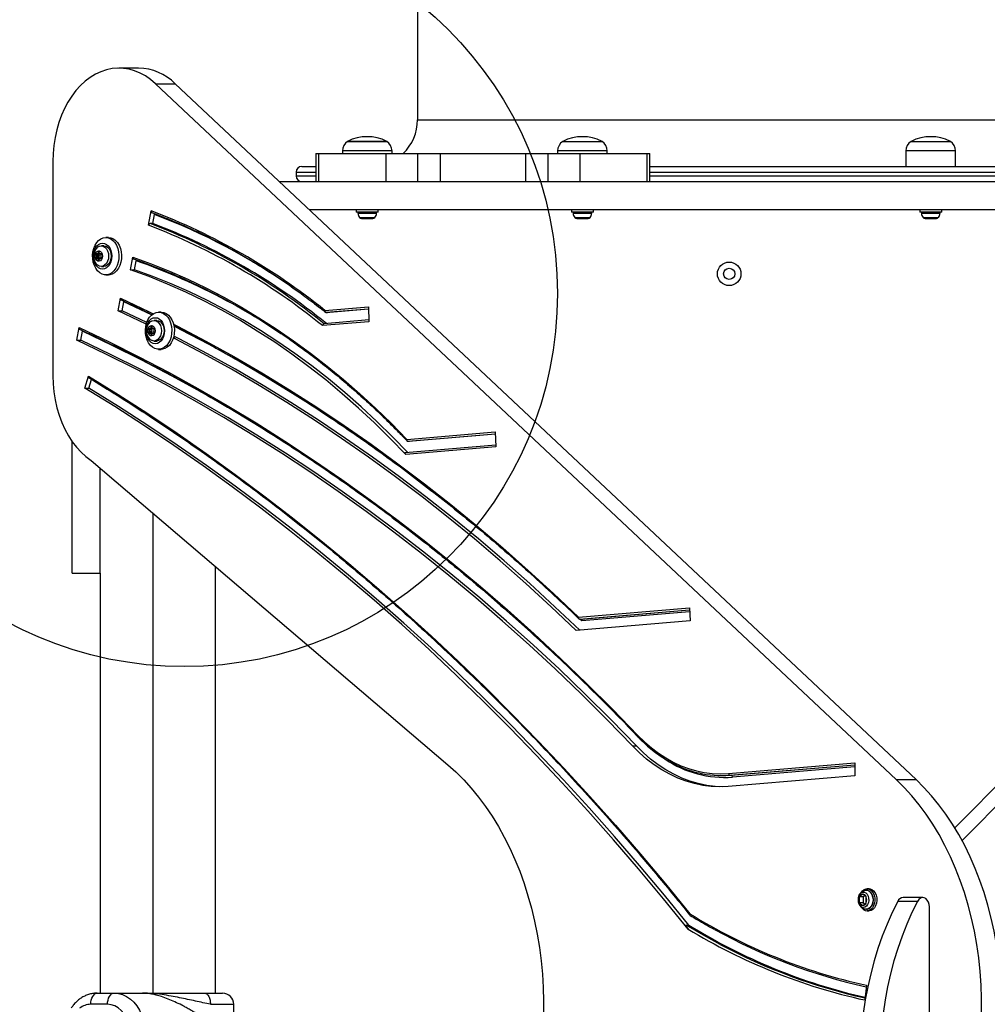
# Model space of a CAD drawing. Units: millimetres. Extents: x 19012 to 23716, y 38532 to 48137.
# Drawn here: x 20941 to 21459, y 41618 to 42146 of the extents above; entities that cross this region are included whole.
import ezdxf

# ---------------------------------------------------------------- set-up
doc = ezdxf.new("R2010")
doc.units = ezdxf.units.MM
doc.header["$LTSCALE"] = 200
doc.layers.add('OTWORY_MONTAŻOWE', color=1, linetype='Continuous')

msp = doc.modelspace()

# ---------------------------------------------------------------- linework, layer by layer
at = {"color": 7, "linetype": 'Continuous', "lineweight": 25}
for p, q in [((21153.9, 42317.67), (21153.9, 42092.16)), ((21004.48, 42119.9), (20993.88, 42119.9)), ((21410.43, 41738.61), (21013.44, 42111.55)), ((21013.44, 42111.55), (21024.05, 42111.55)), ((21421.04, 41738.61), (21024.05, 42111.55)), ((21832.83, 42106.01), (21441.79, 41712.77)), ((21843.44, 42106.01), (21445.68, 41706.02)), ((21116.44, 42080.66), (21137.44, 42080.66)), ((21135.44, 42080.66), (21116.44, 42080.66)), ((21137.44, 42080.66), (21135.44, 42080.66)), ((21231.78, 42080.66), (21252.78, 42080.66)), ((21418.4, 42080.66), (21439.4, 42080.66)), ((21099.35, 42074.16), (21099.35, 42059.16)), ((21099.35, 42074.16), (21100.8, 42074.16)), ((21100.8, 42074.16), (21100.8, 42059.16)), ((21100.8, 42074.16), (21136.87, 42074.16)), ((21113.64, 42075.59), (21113.64, 42074.16)), ((21136.87, 42074.16), (21136.87, 42059.16)), ((21136.87, 42074.16), (21153.98, 42074.16)), ((21140.24, 42074.16), (21140.24, 42075.59)), ((21153.98, 42074.16), (21153.98, 42059.16)), ((21153.98, 42074.16), (21166.03, 42074.16)), ((21166.03, 42074.16), (21166.03, 42059.16)), ((21166.03, 42074.16), (21211.77, 42074.16)), ((21211.77, 42074.16), (21211.77, 42059.16)), ((21211.77, 42074.16), (21223.82, 42074.16)), ((21223.82, 42074.16), (21223.82, 42059.16)), ((21223.82, 42074.16), (21240.94, 42074.16)), ((21228.98, 42075.59), (21228.98, 42074.16)), ((21240.94, 42074.16), (21240.94, 42059.16)), ((21240.94, 42074.16), (21277, 42074.16)), ((21255.58, 42074.16), (21255.58, 42075.59)), ((21277, 42059.16), (21277, 42074.16)), ((21277, 42074.16), (21278.46, 42074.16)), ((21278.46, 42059.16), (21278.46, 42074.16)), ((21415.6, 42075.59), (21415.6, 42067.16)), ((21442.2, 42067.16), (21442.2, 42075.59)), ((20958.52, 42069.9), (20958.52, 41955.04)), ((21088.9, 42064.16), (21088.9, 42062.16)), ((21091.9, 42067.16), (21099.35, 42067.16)), ((21278.46, 42067.16), (21765.9, 42067.16)), ((21079.81, 42059.16), (21778.51, 42059.16)), ((21009.75, 42035.66), (21011.19, 42043.4)), ((21095.78, 42044.16), (21771.33, 42044.16)), ((21121.04, 42044.16), (21121.04, 42042.66)), ((21123.47, 42042.66), (21121.04, 42042.66)), ((21132.84, 42042.66), (21123.47, 42042.66)), ((21132.84, 42042.66), (21132.84, 42044.16)), ((21236.38, 42044.16), (21236.38, 42042.66)), ((21242.28, 42042.66), (21236.38, 42042.66)), ((21248.18, 42042.66), (21242.28, 42042.66)), ((21248.18, 42042.66), (21248.18, 42044.16)), ((21423, 42044.16), (21423, 42042.66)), ((21432.37, 42042.66), (21423, 42042.66)), ((21434.8, 42042.66), (21432.37, 42042.66)), ((21434.8, 42042.66), (21434.8, 42044.16)), ((21012.05, 42036.63), (21012.95, 42041.47)), ((21123.87, 42039.36), (21125.13, 42039.36)), ((21125.13, 42039.36), (21128.19, 42039.36)), ((21128.19, 42039.36), (21130, 42039.36)), ((21130, 42039.36), (21130.02, 42039.36)), ((21239.2, 42039.36), (21239.62, 42039.36)), ((21239.62, 42039.36), (21242.28, 42039.36)), ((21242.28, 42039.36), (21244.94, 42039.36)), ((21244.94, 42039.36), (21245.35, 42039.36)), ((21425.83, 42039.36), (21425.84, 42039.36)), ((21425.84, 42039.36), (21427.65, 42039.36)), ((21427.65, 42039.36), (21430.71, 42039.36)), ((21430.71, 42039.36), (21431.98, 42039.36)), ((21012.05, 42036.63), (21010.64, 42036.63)), ((20988.3, 42029.16), (20986.88, 42029.16)), ((20982.87, 42021.49), (20982.77, 42020.82)), ((20983.46, 42020.82), (20983.36, 42021.49)), ((20985.91, 42024.66), (20984.5, 42024.66)), ((20981.57, 42020.03), (20981.93, 42019.57)), ((20982.98, 42020.03), (20981.57, 42020.03)), ((20981.93, 42018.76), (20981.57, 42018.3)), ((20982.98, 42018.3), (20981.57, 42018.3)), ((20982.27, 42020.42), (20981.81, 42020.62)), ((20981.81, 42017.71), (20982.27, 42017.91)), ((20983.34, 42019.57), (20981.93, 42019.57)), ((20983.34, 42018.76), (20981.93, 42018.76)), ((20982.39, 42020.39), (20983.8, 42020.39)), ((20983.8, 42017.94), (20982.39, 42017.94)), ((20982.77, 42017.51), (20982.87, 42016.84)), ((20982.98, 42020.03), (20983.34, 42019.57)), ((20983.34, 42018.76), (20982.98, 42018.3)), ((20983.36, 42016.84), (20983.46, 42017.51)), ((20983.82, 42020.39), (20983.8, 42020.39)), ((20983.84, 42020.39), (20984.73, 42020.39)), ((20984.73, 42017.94), (20983.84, 42017.94)), ((20984.42, 42020.62), (20983.96, 42020.42)), ((20983.96, 42017.91), (20984.42, 42017.71)), ((20984.3, 42019.57), (20984.66, 42020.03)), ((20984.66, 42018.3), (20984.3, 42018.76)), ((21000.1, 42011.83), (21001.36, 42018.6)), ((21002.22, 42011.83), (21003.12, 42016.66)), ((20984.5, 42013.66), (20985.91, 42013.66)), ((21000.1, 42011.83), (21002.22, 42011.83)), ((20986.88, 42009.16), (20988.3, 42009.16)), ((20993.56, 41989.82), (20994.83, 41996.6)), ((20995.68, 41989.82), (20996.59, 41994.66)), ((21008.55, 41982.67), (20993.56, 41989.82)), ((20993.56, 41989.82), (20995.68, 41989.82)), ((21008.82, 41983.57), (20995.68, 41989.82)), ((21104.33, 41990.02), (21127.57, 41991.97)), ((21104.87, 41989), (21127.62, 41990.91)), ((21127.62, 41990.79), (21104.98, 41988.89)), ((21127.57, 41991.97), (21127.91, 41983.98)), ((21014.2, 41984.66), (21012.79, 41984.66)), ((21016.58, 41989.16), (21015.17, 41989.16)), ((21127.91, 41983.98), (21103, 41981.89)), ((21127.87, 41984.92), (21103.83, 41982.91)), ((21104.87, 41989), (21105.58, 41989)), ((20971.3, 41974.07), (20972.56, 41980.85)), ((20973.42, 41974.07), (20974.32, 41978.91)), ((21009.85, 41980.03), (21010.21, 41979.57)), ((21011.27, 41980.03), (21009.85, 41980.03)), ((21010.21, 41978.76), (21009.85, 41978.3)), ((21010.56, 41980.42), (21010.1, 41980.62)), ((21011.63, 41979.57), (21010.21, 41979.57)), ((21011.63, 41978.76), (21010.21, 41978.76)), ((21010.67, 41980.39), (21012.09, 41980.39)), ((21011.16, 41981.49), (21011.05, 41980.82)), ((21011.27, 41980.03), (21011.63, 41979.57)), ((21011.63, 41978.76), (21011.27, 41978.3)), ((21011.74, 41980.82), (21011.64, 41981.49)), ((21012.12, 41980.39), (21013.01, 41980.39)), ((21012.7, 41980.62), (21012.24, 41980.42)), ((21012.59, 41979.57), (21012.94, 41980.03)), ((21012.94, 41978.3), (21012.59, 41978.76)), ((20971.3, 41974.07), (20973.42, 41974.07)), ((21011.27, 41978.3), (21009.85, 41978.3)), ((21010.1, 41977.71), (21010.56, 41977.91)), ((21012.09, 41977.94), (21010.67, 41977.94)), ((21011.05, 41977.51), (21011.16, 41976.84)), ((21011.64, 41976.84), (21011.74, 41977.51)), ((21013.01, 41977.94), (21012.12, 41977.94)), ((21012.24, 41977.91), (21012.7, 41977.71)), ((21012.79, 41973.66), (21014.2, 41973.66)), ((21015.17, 41969.16), (21016.58, 41969.16)), ((20975.65, 41948.42), (20977.61, 41954.85)), ((20977.77, 41948.42), (20979.17, 41953.01)), ((20975.65, 41948.42), (20977.77, 41948.42)), ((21148.21, 41920.92), (21195.57, 41924.9)), ((21195.62, 41923.72), (21149.02, 41919.81)), ((21195.57, 41924.9), (21195.9, 41916.91)), ((20968.9, 41849.16), (20968.9, 41919.66)), ((21195.86, 41917.85), (21147.37, 41913.78)), ((21195.9, 41916.91), (21147.57, 41912.86)), ((21148.7, 41919.9), (21149.41, 41919.9)), ((20978.98, 41909.7), (21170.15, 41746.58)), ((20983.9, 41849.16), (20983.9, 41905.5)), ((21012.05, 41881.48), (21012.05, 41624.16)), ((21045.75, 41624.16), (21045.75, 41852.72)), ((20968.9, 41849.16), (20983.9, 41849.16)), ((20983.9, 41849.16), (20983.9, 41624.16)), ((21240.24, 41825.64), (21299.62, 41830.63)), ((21240.74, 41824.62), (21299.67, 41829.57)), ((21299.62, 41830.63), (21299.92, 41823.64)), ((21299.92, 41823.64), (21238.84, 41818.51)), ((21240.74, 41824.62), (21241.45, 41824.62)), ((21269.06, 41756.64), (21271.19, 41756.64)), ((21320.45, 41741.9), (21388.14, 41747.58)), ((21388.14, 41747.58), (21388.14, 41740.57)), ((21316.77, 41740.71), (21317.48, 41740.71)), ((21388.14, 41740.57), (21320.38, 41734.88)), ((21321.2, 41740.9), (21321.91, 41740.9)), ((21410.43, 41738.61), (21421.04, 41738.61)), ((21395.85, 41680.06), (21394.79, 41680.06)), ((21392.46, 41677.24), (21390.57, 41675.7)), ((21392.7, 41675.7), (21390.57, 41675.7)), ((21390.57, 41675.7), (21390.57, 41672.63)), ((21390.57, 41672.63), (21392.46, 41671.09)), ((21392.7, 41672.63), (21390.57, 41672.63)), ((21394.34, 41675.7), (21392.46, 41677.24)), ((21392.46, 41671.09), (21394.34, 41672.63)), ((21393.52, 41676.37), (21392.7, 41675.7)), ((21392.7, 41675.7), (21392.7, 41672.63)), ((21392.7, 41672.63), (21393.52, 41671.96)), ((21394.34, 41672.63), (21394.34, 41675.7)), ((21421.82, 41673.32), (21411.21, 41673.32)), ((21424.66, 41675.34), (21414.05, 41675.34)), ((21394.42, 41669.12), (21393.99, 41669.16)), ((21394.79, 41668.26), (21395.85, 41668.26)), ((21428.19, 41602.52), (21428.19, 41670.34)), ((21297.9, 41660.64), (21299.32, 41660.64)), ((21394.43, 41628.39), (21393.58, 41620.48)), ((20982.33, 41624.16), (20991.29, 41624.16)), ((20991.29, 41624.16), (21006.57, 41624.16)), ((20987.81, 41618.16), (20978.85, 41618.16)), ((21055.4, 41580.16), (21055.4, 41618.16))]:
    msp.add_line(p, q, dxfattribs=at)
at = {"color": 8, "linetype": 'Continuous', "lineweight": 25}
for p, q in [((21153.9, 42092.16), (21703.9, 42092.16)), ((21137.7, 42075.59), (21113.64, 42075.59)), ((21140.24, 42075.59), (21137.7, 42075.59)), ((21255.58, 42075.59), (21228.98, 42075.59)), ((21442.2, 42075.59), (21415.6, 42075.59)), ((21088.9, 42064.16), (21099.35, 42064.16)), ((21278.46, 42064.16), (21768.9, 42064.16)), ((21088.9, 42062.16), (21099.35, 42062.16)), ((21278.46, 42062.16), (21768.9, 42062.16)), ((21121.9, 42042.14), (21131.98, 42042.14)), ((21237.24, 42042.14), (21247.32, 42042.14)), ((21423.86, 42042.14), (21433.94, 42042.14)), ((21122.88, 42039.86), (21131, 42039.86)), ((21238.22, 42039.86), (21246.34, 42039.86)), ((21424.84, 42039.86), (21432.96, 42039.86)), ((20983.36, 42021.49), (20982.87, 42021.49)), ((20983.46, 42020.82), (20982.77, 42020.82)), ((20983.46, 42017.51), (20982.77, 42017.51)), ((20983.36, 42016.84), (20982.87, 42016.84)), ((20984.72, 42020.42), (20983.96, 42020.42)), ((20984.72, 42017.91), (20983.96, 42017.91)), ((20984.57, 42020.62), (20984.42, 42020.62)), ((20984.57, 42017.71), (20984.42, 42017.71)), ((21011.39, 41987.61), (20996.59, 41994.66)), ((21104.98, 41988.89), (21104.83, 41989.01)), ((21011.74, 41980.82), (21011.05, 41980.82)), ((21011.64, 41981.49), (21011.16, 41981.49)), ((21013.01, 41980.42), (21012.24, 41980.42)), ((21012.85, 41980.62), (21012.7, 41980.62)), ((21011.74, 41977.51), (21011.05, 41977.51)), ((21011.64, 41976.84), (21011.16, 41976.84)), ((21013.01, 41977.91), (21012.24, 41977.91)), ((21012.85, 41977.71), (21012.7, 41977.71)), ((21148.7, 41919.9), (21195.61, 41923.84)), ((21241.45, 41824.62), (21299.67, 41829.51)), ((21299.72, 41828.45), (21241.96, 41823.6)), ((21241.96, 41823.6), (21240.9, 41824.62)), ((21321.2, 41740.9), (21388.14, 41746.52)), ((21321.91, 41740.9), (21388.14, 41746.46)), ((21388.14, 41745.4), (21322.66, 41739.9)), ((21042.96, 41618.16), (21055.4, 41618.16))]:
    msp.add_line(p, q, dxfattribs=at)
at = {"color": 7, "linetype": 'Continuous', "lineweight": 25, "flags": 128}
for points in [[(21013.44, 42111.55), (21010.83, 42113.78), (21008.09, 42115.69), (21005.25, 42117.25), (21002.32, 42118.46), (20999.33, 42119.31), (20996.3, 42119.79), (20993.25, 42119.9), (20990.21, 42119.63), (20987.19, 42119), (20984.23, 42118.01), (20981.33, 42116.65), (20978.53, 42114.95), (20975.84, 42112.91), (20973.29, 42110.55), (20970.89, 42107.89), (20968.66, 42104.95), (20966.62, 42101.74), (20964.78, 42098.3), (20963.16, 42094.65), (20961.76, 42090.81), (20960.61, 42086.82), (20959.7, 42082.7), (20959.05, 42078.49), (20958.65, 42074.21), (20958.52, 42069.9)], [(21011.19, 42043.4), (21011.17, 42043.21), (21011.18, 42043.03), (21011.21, 42042.86), (21011.27, 42042.72), (21011.36, 42042.6), (21011.46, 42042.51), (21011.57, 42042.45)], [(20986.88, 42029.16), (20988.22, 42028.98), (20989.51, 42028.45), (20990.71, 42027.58), (20991.76, 42026.4), (20992.64, 42024.97), (20993.32, 42023.32), (20993.76, 42021.52), (20993.95, 42019.64), (20993.88, 42017.74), (20993.57, 42015.89), (20993.01, 42014.16), (20992.23, 42012.62), (20991.26, 42011.3), (20990.13, 42010.28), (20988.88, 42009.57), (20987.56, 42009.21), (20986.21, 42009.21), (20984.89, 42009.57), (20983.64, 42010.28), (20982.51, 42011.3), (20981.54, 42012.62), (20980.76, 42014.16), (20980.2, 42015.89), (20979.89, 42017.74), (20979.82, 42019.64), (20980.01, 42021.52), (20980.45, 42023.32), (20981.13, 42024.97), (20982.01, 42026.4), (20983.06, 42027.58), (20984.26, 42028.45), (20985.55, 42028.98), (20986.88, 42029.16)], [(20988.3, 42029.16), (20989.64, 42028.98), (20990.93, 42028.45), (20992.12, 42027.58), (20993.18, 42026.4), (20994.06, 42024.97), (20994.73, 42023.32), (20995.17, 42021.52), (20995.36, 42019.64), (20995.3, 42017.74), (20994.98, 42015.89), (20994.42, 42014.16), (20993.64, 42012.62), (20992.67, 42011.3), (20991.54, 42010.28), (20990.29, 42009.57), (20988.97, 42009.21), (20988.3, 42009.16)], [(20985.12, 42026.16), (20986.22, 42025.99), (20987.26, 42025.47), (20988.2, 42024.64), (20988.99, 42023.53), (20989.58, 42022.2), (20989.94, 42020.72), (20990.07, 42019.16), (20989.94, 42017.61), (20989.58, 42016.13), (20988.99, 42014.8), (20988.2, 42013.69), (20987.26, 42012.86), (20986.22, 42012.34), (20985.12, 42012.16), (20984.02, 42012.34), (20982.97, 42012.86), (20982.03, 42013.69), (20981.25, 42014.8), (20980.66, 42016.13), (20980.29, 42017.61), (20980.17, 42019.16), (20980.29, 42020.72), (20980.66, 42022.2), (20981.25, 42023.53), (20982.03, 42024.64), (20982.97, 42025.47), (20984.02, 42025.99), (20985.12, 42026.16)], [(20985.09, 42019.16), (20984.96, 42018.15), (20984.58, 42017.28), (20984, 42016.66), (20983.3, 42016.38), (20982.57, 42016.47), (20981.92, 42016.93), (20981.43, 42017.69), (20981.17, 42018.65), (20981.17, 42019.68), (20981.43, 42020.64), (20981.92, 42021.4), (20982.57, 42021.86), (20983.3, 42021.95), (20984, 42021.67), (20984.58, 42021.05), (20984.96, 42020.18), (20985.09, 42019.16)], [(20983.36, 42021.49), (20983.32, 42021.6), (20983.27, 42021.69), (20983.2, 42021.74), (20983.11, 42021.76), (20983.03, 42021.74), (20982.96, 42021.69), (20982.9, 42021.6), (20982.87, 42021.49)], [(20983.22, 42024.36), (20983.5, 42024.48), (20984.5, 42024.66), (20985.51, 42024.48), (20986.45, 42023.93), (20987.25, 42023.05), (20987.87, 42021.91), (20988.26, 42020.59), (20988.39, 42019.16)], [(20985.92, 42024.66), (20986.92, 42024.48), (20987.86, 42023.93), (20988.67, 42023.05), (20989.28, 42021.91), (20989.67, 42020.59), (20989.81, 42019.16)], [(20981.81, 42020.62), (20981.73, 42020.64), (20981.65, 42020.62), (20981.58, 42020.56), (20981.52, 42020.46), (20981.49, 42020.35), (20981.49, 42020.24), (20981.52, 42020.12), (20981.57, 42020.03)], [(20981.57, 42018.3), (20981.52, 42018.21), (20981.49, 42018.09), (20981.49, 42017.98), (20981.52, 42017.86), (20981.58, 42017.77), (20981.65, 42017.71), (20981.73, 42017.69), (20981.81, 42017.71)], [(20982.77, 42020.82), (20982.74, 42020.71), (20982.7, 42020.62), (20982.65, 42020.53), (20982.58, 42020.46), (20982.51, 42020.42), (20982.43, 42020.39), (20982.35, 42020.39), (20982.27, 42020.42)], [(20982.27, 42017.91), (20982.35, 42017.94), (20982.43, 42017.94), (20982.51, 42017.91), (20982.58, 42017.87), (20982.65, 42017.8), (20982.7, 42017.71), (20982.74, 42017.61), (20982.77, 42017.51)], [(20982.87, 42016.84), (20982.9, 42016.73), (20982.96, 42016.64), (20983.03, 42016.58), (20983.11, 42016.56), (20983.2, 42016.58), (20983.27, 42016.64), (20983.32, 42016.73), (20983.36, 42016.84)], [(20988.39, 42019.16), (20988.26, 42017.74), (20987.87, 42016.41), (20987.25, 42015.28), (20986.45, 42014.4), (20985.51, 42013.85), (20984.5, 42013.66), (20983.5, 42013.85), (20983.18, 42013.99)], [(20983.96, 42020.42), (20983.88, 42020.39), (20983.8, 42020.39), (20983.72, 42020.42), (20983.64, 42020.46), (20983.58, 42020.53), (20983.53, 42020.62), (20983.48, 42020.71), (20983.46, 42020.82)], [(20983.46, 42017.51), (20983.48, 42017.61), (20983.53, 42017.71), (20983.58, 42017.8), (20983.64, 42017.87), (20983.72, 42017.91), (20983.8, 42017.94), (20983.88, 42017.94), (20983.96, 42017.91)], [(20984.66, 42020.03), (20984.71, 42020.12), (20984.74, 42020.24), (20984.74, 42020.35), (20984.71, 42020.46), (20984.65, 42020.56), (20984.58, 42020.62), (20984.5, 42020.64), (20984.42, 42020.62)], [(20984.42, 42017.71), (20984.5, 42017.69), (20984.58, 42017.71), (20984.65, 42017.77), (20984.71, 42017.86), (20984.74, 42017.98), (20984.74, 42018.09), (20984.71, 42018.21), (20984.66, 42018.3)], [(20989.81, 42019.16), (20989.67, 42017.74), (20989.28, 42016.41), (20988.67, 42015.28), (20987.86, 42014.4), (20986.92, 42013.85), (20985.92, 42013.66)], [(21001.36, 42018.6), (21011.25, 42014.99), (21021.06, 42011.02), (21030.81, 42006.72), (21040.48, 42002.07), (21050.06, 41997.09), (21059.55, 41991.77), (21068.94, 41986.12), (21078.24, 41980.13), (21087.42, 41973.83), (21096.49, 41967.2), (21105.44, 41960.25), (21114.27, 41952.99), (21122.96, 41945.43), (21131.52, 41937.56), (21139.94, 41929.39), (21148.21, 41920.92)], [(21147.57, 41912.86), (21139.29, 41921.45), (21130.86, 41929.75), (21122.28, 41937.74), (21113.56, 41945.42), (21104.71, 41952.79), (21095.73, 41959.84), (21086.62, 41966.56), (21077.4, 41972.95), (21068.06, 41979.01), (21058.62, 41984.74), (21049.08, 41990.12), (21039.45, 41995.16), (21029.73, 41999.86), (21019.92, 42004.2), (21010.05, 42008.19), (21000.1, 42011.83)], [(21148.72, 41913.9), (21140.58, 41922.29), (21132.19, 41930.51), (21123.66, 41938.42), (21114.98, 41946.02), (21106.18, 41953.32), (21097.25, 41960.29), (21088.19, 41966.95), (21079.03, 41973.28), (21069.75, 41979.29), (21060.36, 41984.96), (21050.88, 41990.3), (21041.31, 41995.29), (21031.65, 41999.95), (21021.91, 42004.26), (21012.1, 42008.22), (21002.22, 42011.83)], [(21015.17, 41989.16), (21016.51, 41988.98), (21017.8, 41988.45), (21018.99, 41987.58), (21020.05, 41986.4), (21020.93, 41984.97), (21021.6, 41983.32), (21022.04, 41981.52), (21022.23, 41979.64), (21022.17, 41977.74), (21021.85, 41975.89), (21021.29, 41974.16), (21020.51, 41972.62), (21019.54, 41971.3), (21018.41, 41970.28), (21017.16, 41969.57), (21015.84, 41969.21), (21014.5, 41969.21), (21013.18, 41969.57), (21011.93, 41970.28), (21010.8, 41971.3), (21009.83, 41972.62), (21009.05, 41974.16), (21008.49, 41975.89), (21008.17, 41977.74), (21008.11, 41979.64), (21008.3, 41981.52), (21008.74, 41983.32), (21009.41, 41984.97), (21010.29, 41986.4), (21011.35, 41987.58), (21012.54, 41988.45), (21013.83, 41988.98), (21015.17, 41989.16)], [(21013.4, 41986.16), (21014.5, 41985.99), (21015.55, 41985.47), (21016.49, 41984.64), (21017.27, 41983.53), (21017.86, 41982.2), (21018.23, 41980.72), (21018.35, 41979.16), (21018.23, 41977.61), (21017.86, 41976.13), (21017.27, 41974.8), (21016.49, 41973.69), (21015.55, 41972.86), (21014.5, 41972.34), (21013.4, 41972.16), (21012.3, 41972.34), (21011.25, 41972.86), (21010.32, 41973.69), (21009.53, 41974.8), (21008.94, 41976.13), (21008.58, 41977.61), (21008.45, 41979.16), (21008.58, 41980.72), (21008.94, 41982.2), (21009.53, 41983.53), (21010.32, 41984.64), (21011.25, 41985.47), (21012.3, 41985.99), (21013.4, 41986.16)], [(21011.51, 41984.36), (21011.78, 41984.48), (21012.79, 41984.66), (21013.79, 41984.48), (21014.73, 41983.93), (21015.54, 41983.05), (21016.15, 41981.91), (21016.54, 41980.59), (21016.68, 41979.16)], [(21014.2, 41984.66), (21015.21, 41984.48), (21016.15, 41983.93), (21016.95, 41983.05), (21017.57, 41981.91), (21017.96, 41980.59), (21018.09, 41979.16)], [(21016.58, 41989.16), (21017.92, 41988.98), (21019.21, 41988.45), (21020.41, 41987.58), (21021.46, 41986.4), (21022.34, 41984.97), (21023.02, 41983.32), (21023.46, 41981.52), (21023.65, 41979.64), (21023.58, 41977.74), (21023.27, 41975.89), (21022.71, 41974.16), (21021.93, 41972.62), (21020.95, 41971.3), (21019.82, 41970.28), (21018.58, 41969.57), (21017.26, 41969.21), (21016.58, 41969.16)], [(20972.56, 41980.85), (20988.6, 41973.24), (21004.56, 41965.26), (21020.42, 41956.92), (21036.18, 41948.23), (21051.85, 41939.17), (21067.4, 41929.76), (21082.85, 41920), (21098.19, 41909.88), (21113.41, 41899.42), (21128.51, 41888.62), (21143.48, 41877.47), (21158.33, 41865.99), (21173.04, 41854.16), (21187.62, 41842.01), (21202.06, 41829.52), (21216.35, 41816.71), (21230.49, 41803.58), (21244.49, 41790.12), (21258.33, 41776.35), (21272.01, 41762.27)], [(21013.38, 41979.16), (21013.24, 41978.15), (21012.86, 41977.28), (21012.28, 41976.66), (21011.58, 41976.38), (21010.86, 41976.47), (21010.21, 41976.93), (21009.72, 41977.69), (21009.45, 41978.65), (21009.45, 41979.68), (21009.72, 41980.64), (21010.21, 41981.4), (21010.86, 41981.86), (21011.58, 41981.95), (21012.28, 41981.67), (21012.86, 41981.05), (21013.24, 41980.18), (21013.38, 41979.16)], [(21010.1, 41980.62), (21010.01, 41980.64), (21009.93, 41980.62), (21009.86, 41980.56), (21009.81, 41980.46), (21009.78, 41980.35), (21009.78, 41980.24), (21009.8, 41980.12), (21009.85, 41980.03)], [(21011.05, 41980.82), (21011.03, 41980.71), (21010.99, 41980.62), (21010.93, 41980.53), (21010.87, 41980.46), (21010.79, 41980.42), (21010.72, 41980.39), (21010.64, 41980.39), (21010.56, 41980.42)], [(21011.64, 41981.49), (21011.61, 41981.6), (21011.55, 41981.69), (21011.48, 41981.74), (21011.4, 41981.76), (21011.32, 41981.74), (21011.24, 41981.69), (21011.19, 41981.6), (21011.16, 41981.49)], [(21016.68, 41979.16), (21016.54, 41977.74), (21016.15, 41976.41), (21015.54, 41975.28), (21014.73, 41974.4), (21013.79, 41973.85), (21012.79, 41973.66), (21011.78, 41973.85), (21011.46, 41973.99)], [(21012.24, 41980.42), (21012.16, 41980.39), (21012.08, 41980.39), (21012, 41980.42), (21011.93, 41980.46), (21011.86, 41980.53), (21011.81, 41980.62), (21011.77, 41980.71), (21011.74, 41980.82)], [(21012.94, 41980.03), (21012.99, 41980.12), (21013.02, 41980.24), (21013.02, 41980.35), (21012.99, 41980.46), (21012.94, 41980.56), (21012.87, 41980.62), (21012.78, 41980.64), (21012.7, 41980.62)], [(21018.09, 41979.16), (21017.96, 41977.74), (21017.57, 41976.41), (21016.95, 41975.28), (21016.15, 41974.4), (21015.21, 41973.85), (21014.2, 41973.66)], [(21269.06, 41756.64), (21255.46, 41770.65), (21241.7, 41784.34), (21227.78, 41797.72), (21213.71, 41810.78), (21199.5, 41823.53), (21185.15, 41835.94), (21170.65, 41848.03), (21156.02, 41859.79), (21141.26, 41871.22), (21126.37, 41882.3), (21111.35, 41893.05), (21096.22, 41903.46), (21080.97, 41913.52), (21065.61, 41923.23), (21050.14, 41932.59), (21034.56, 41941.6), (21018.88, 41950.26), (21003.11, 41958.55), (20987.25, 41966.49), (20971.3, 41974.07)], [(21271.19, 41756.64), (21257.58, 41770.65), (21243.82, 41784.34), (21229.9, 41797.72), (21215.84, 41810.78), (21201.62, 41823.53), (21187.27, 41835.94), (21172.77, 41848.03), (21158.14, 41859.79), (21143.38, 41871.22), (21128.49, 41882.3), (21113.47, 41893.05), (21098.34, 41903.46), (21083.09, 41913.52), (21067.73, 41923.23), (21052.26, 41932.59), (21036.68, 41941.6), (21021.01, 41950.26), (21005.23, 41958.55), (20989.37, 41966.49), (20973.42, 41974.07)], [(21009.85, 41978.3), (21009.8, 41978.21), (21009.78, 41978.09), (21009.78, 41977.98), (21009.81, 41977.86), (21009.86, 41977.77), (21009.93, 41977.71), (21010.01, 41977.69), (21010.1, 41977.71)], [(21010.56, 41977.91), (21010.64, 41977.94), (21010.72, 41977.94), (21010.79, 41977.91), (21010.87, 41977.87), (21010.93, 41977.8), (21010.99, 41977.71), (21011.03, 41977.61), (21011.05, 41977.51)], [(21011.16, 41976.84), (21011.19, 41976.73), (21011.24, 41976.64), (21011.32, 41976.58), (21011.4, 41976.56), (21011.48, 41976.58), (21011.55, 41976.64), (21011.61, 41976.73), (21011.64, 41976.84)], [(21011.74, 41977.51), (21011.77, 41977.61), (21011.81, 41977.71), (21011.86, 41977.8), (21011.93, 41977.87), (21012, 41977.91), (21012.08, 41977.94), (21012.16, 41977.94), (21012.24, 41977.91)], [(21012.7, 41977.71), (21012.78, 41977.69), (21012.87, 41977.71), (21012.94, 41977.77), (21012.99, 41977.86), (21013.02, 41977.98), (21013.02, 41978.09), (21012.99, 41978.21), (21012.94, 41978.3)], [(21238.84, 41818.51), (21225.44, 41831.25), (21211.9, 41843.68), (21198.21, 41855.78), (21184.38, 41867.56), (21170.41, 41879.02), (21156.31, 41890.14), (21142.08, 41900.93), (21127.72, 41911.38), (21113.25, 41921.49), (21098.65, 41931.26), (21083.95, 41940.68), (21069.13, 41949.75), (21054.21, 41958.48), (21039.19, 41966.85), (21024.07, 41974.86), (21023.12, 41975.35)], [(21240.79, 41818.68), (21227.56, 41831.25), (21214.02, 41843.68), (21200.33, 41855.78), (21186.5, 41867.56), (21172.53, 41879.02), (21158.43, 41890.14), (21144.2, 41900.93), (21129.84, 41911.38), (21115.37, 41921.49), (21100.77, 41931.26), (21086.07, 41940.68), (21071.25, 41949.75), (21056.33, 41958.48), (21041.31, 41966.85), (21026.19, 41974.86), (21023.36, 41976.32)], [(20958.52, 41955.04), (20958.66, 41950.68), (20959.06, 41946.35), (20959.73, 41942.09), (20960.66, 41937.92), (20961.84, 41933.89), (20963.27, 41930.02), (20964.93, 41926.34), (20966.81, 41922.87), (20968.9, 41919.66), (20971.18, 41916.71), (20973.63, 41914.05), (20976.24, 41911.71), (20978.98, 41909.7)], [(20977.61, 41954.85), (20977.57, 41954.67), (20977.55, 41954.5), (20977.57, 41954.34), (20977.62, 41954.2), (20977.69, 41954.09), (20977.79, 41954), (20977.8, 41954)], [(20977.61, 41954.85), (20993.54, 41944.96), (21009.38, 41934.74), (21025.11, 41924.21), (21040.73, 41913.36), (21056.24, 41902.19), (21071.63, 41890.72), (21086.91, 41878.93), (21102.07, 41866.83), (21117.1, 41854.43), (21132.01, 41841.72), (21146.78, 41828.72), (21161.42, 41815.41), (21175.93, 41801.81), (21190.3, 41787.92), (21204.52, 41773.74), (21218.6, 41759.28), (21232.53, 41744.53), (21246.31, 41729.5), (21259.94, 41714.19), (21273.41, 41698.61), (21286.73, 41682.75), (21299.88, 41666.63)], [(21298.9, 41658.52), (21285.72, 41674.75), (21272.39, 41690.71), (21258.89, 41706.4), (21245.23, 41721.8), (21231.41, 41736.93), (21217.45, 41751.78), (21203.33, 41766.34), (21189.07, 41780.61), (21174.66, 41794.58), (21160.11, 41808.26), (21145.42, 41821.65), (21130.6, 41834.73), (21115.65, 41847.51), (21100.57, 41859.98), (21085.36, 41872.14), (21070.03, 41883.99), (21054.58, 41895.53), (21039.01, 41906.75), (21023.33, 41917.65), (21007.54, 41928.23), (20991.65, 41938.49), (20975.65, 41948.42)], [(21299.32, 41660.64), (21286.2, 41676.74), (21272.92, 41692.58), (21259.48, 41708.14), (21245.89, 41723.43), (21232.14, 41738.44), (21218.24, 41753.17), (21204.2, 41767.61), (21190, 41781.77), (21175.67, 41795.64), (21161.2, 41809.22), (21146.59, 41822.5), (21131.84, 41835.49), (21116.97, 41848.18), (21101.97, 41860.56), (21086.85, 41872.64), (21071.6, 41884.4), (21056.24, 41895.86), (21040.76, 41907.01), (21025.17, 41917.84), (21009.48, 41928.35), (20993.68, 41938.55), (20977.77, 41948.42)], [(21272.01, 41762.27), (21275.54, 41758.79), (21279.2, 41755.62), (21282.99, 41752.74), (21286.89, 41750.19), (21290.88, 41747.96), (21294.96, 41746.06), (21299.12, 41744.49), (21303.33, 41743.27), (21307.58, 41742.4), (21311.86, 41741.88), (21316.16, 41741.71), (21320.45, 41741.9)], [(21320.38, 41734.88), (21315.83, 41734.71), (21311.28, 41734.92), (21306.74, 41735.49), (21302.23, 41736.44), (21297.78, 41737.75), (21293.38, 41739.42), (21289.05, 41741.45), (21284.82, 41743.82), (21280.69, 41746.54), (21276.68, 41749.59), (21272.8, 41752.96), (21269.06, 41756.64)], [(21317.13, 41734.72), (21313.4, 41734.92), (21308.86, 41735.49), (21304.36, 41736.44), (21299.9, 41737.75), (21295.5, 41739.42), (21291.18, 41741.45), (21286.94, 41743.82), (21282.81, 41746.54), (21278.8, 41749.59), (21274.92, 41752.96), (21271.19, 41756.64)], [(21170.15, 41746.58), (21174.48, 41742.68), (21178.67, 41738.49), (21182.71, 41734.01), (21186.6, 41729.27), (21190.32, 41724.26), (21193.86, 41719.01), (21197.22, 41713.52), (21200.39, 41707.81), (21203.36, 41701.88), (21206.12, 41695.76), (21208.67, 41689.46), (21211, 41682.99), (21213.1, 41676.37), (21214.98, 41669.61), (21216.63, 41662.74), (21218.03, 41655.75), (21219.2, 41648.68), (21220.12, 41641.54), (21220.8, 41634.35), (21221.23, 41627.11), (21221.41, 41619.86), (21221.35, 41612.6)], [(21317.48, 41740.71), (21317.57, 41740.71), (21321.91, 41740.9)], [(21456.06, 41613.85), (21456.09, 41621.19), (21455.85, 41628.51), (21455.34, 41635.81), (21454.58, 41643.06), (21453.56, 41650.25), (21452.28, 41657.36), (21450.75, 41664.36), (21448.97, 41671.25), (21446.94, 41678), (21444.68, 41684.6), (21442.18, 41691.02), (21439.45, 41697.26), (21436.51, 41703.29), (21433.35, 41709.11), (21429.99, 41714.69), (21426.43, 41720.02), (21422.68, 41725.1), (21418.76, 41729.89), (21414.67, 41734.4), (21410.43, 41738.61)], [(21466.67, 41613.85), (21466.69, 41621.19), (21466.45, 41628.51), (21465.95, 41635.81), (21465.19, 41643.06), (21464.16, 41650.25), (21462.89, 41657.36), (21461.35, 41664.36), (21459.57, 41671.25), (21457.55, 41678), (21455.28, 41684.6), (21452.78, 41691.02), (21450.06, 41697.26), (21447.11, 41703.29), (21443.96, 41709.11), (21440.59, 41714.69), (21437.03, 41720.02), (21433.29, 41725.1), (21429.37, 41729.89), (21425.28, 41734.4), (21421.04, 41738.61)], [(21391.74, 41678.2), (21392.34, 41678.94), (21393.25, 41679.65), (21394.27, 41680.02), (21395.31, 41680.02), (21396.33, 41679.65), (21397.24, 41678.94), (21398, 41677.93), (21398.57, 41676.68), (21398.89, 41675.27), (21398.95, 41673.79), (21398.76, 41672.34), (21398.31, 41671), (21397.65, 41669.86), (21396.8, 41668.99), (21395.83, 41668.45), (21394.79, 41668.26), (21394.79, 41668.26)], [(21395.85, 41680.06), (21396.37, 41680.02), (21397.39, 41679.65), (21398.3, 41678.94), (21399.07, 41677.93), (21399.63, 41676.68), (21399.95, 41675.27), (21400.01, 41673.79), (21399.82, 41672.34), (21399.37, 41671), (21398.71, 41669.86), (21397.86, 41668.99), (21396.89, 41668.45), (21395.85, 41668.26)], [(21411.21, 41673.32), (21408.23, 41667.32), (21405.47, 41661.12), (21402.93, 41654.72), (21400.62, 41648.15), (21398.56, 41641.43), (21396.73, 41634.56), (21395.16, 41627.58), (21393.84, 41620.49), (21392.77, 41613.31)], [(21421.82, 41673.32), (21418.84, 41667.32), (21416.07, 41661.12), (21413.54, 41654.72), (21411.23, 41648.15), (21409.16, 41641.43), (21407.34, 41634.56), (21405.77, 41627.58), (21404.44, 41620.49), (21403.38, 41613.31)], [(21428.19, 41670.34), (21428.06, 41671.71), (21427.66, 41672.98), (21427.03, 41674.05), (21426.22, 41674.83), (21425.29, 41675.26), (21424.31, 41675.32), (21423.36, 41674.99), (21422.51, 41674.31), (21421.82, 41673.32)], [(20978.85, 41618.16), (20978.92, 41619.33), (20979.11, 41620.46), (20979.44, 41621.5), (20979.87, 41622.41), (20980.4, 41623.15), (20981, 41623.71), (20981.65, 41624.05), (20982.33, 41624.16)], [(20987.81, 41618.16), (20987.87, 41619.33), (20988.07, 41620.46), (20988.39, 41621.5), (20988.83, 41622.41), (20989.35, 41623.15), (20989.96, 41623.71), (20990.61, 41624.05), (20991.29, 41624.16)], [(20991.29, 41624.16), (20993.61, 41623.96), (20995.88, 41623.35), (20998.05, 41622.36), (21000.09, 41620.99), (21001.95, 41619.28), (21003.6, 41617.26), (21004.99, 41614.98), (21006.1, 41612.47), (21006.91, 41609.8), (21007.41, 41607.01), (21007.57, 41604.16)], [(20999.21, 41604.16), (20999.03, 41606.6), (20998.52, 41608.95), (20997.68, 41611.16), (20996.54, 41613.16), (20995.13, 41614.89), (20993.51, 41616.29), (20991.7, 41617.32), (20989.79, 41617.95), (20987.81, 41618.16)]]:
    msp.add_lwpolyline(points, dxfattribs=at)
at = {"color": 8, "linetype": 'Continuous', "lineweight": 25, "flags": 128}
for points in [[(20994.83, 41996.6), (21010.13, 41989.31), (21012.24, 41988.27)], [(21134.88, 41883.24), (21130.02, 41886.81), (21114.94, 41897.6), (21099.75, 41908.05), (21084.44, 41918.15), (21069.01, 41927.89), (21053.48, 41937.29), (21037.84, 41946.33), (21022.1, 41955.02), (21006.26, 41963.35), (20990.34, 41971.31), (20974.32, 41978.91)], [(21023.18, 41982.77), (21025.34, 41981.66), (21040.46, 41973.66), (21055.48, 41965.3), (21070.41, 41956.59), (21085.23, 41947.53), (21099.94, 41938.12), (21114.54, 41928.38), (21129.03, 41918.29), (21143.39, 41907.86), (21157.63, 41897.09), (21171.74, 41886), (21185.72, 41874.57), (21199.56, 41862.82), (21213.26, 41850.75), (21226.82, 41838.35), (21240.24, 41825.64)], [(21134.09, 41913.94), (21130.78, 41916.31), (21116.29, 41926.41), (21101.7, 41936.16), (21086.98, 41945.57), (21072.17, 41954.63), (21057.24, 41963.35), (21042.22, 41971.71), (21027.1, 41979.72), (21023.44, 41981.59)], [(21040.02, 41913.12), (21028.58, 41921.06), (21012.22, 41932.06), (20995.75, 41942.71), (20979.17, 41953.01)], [(21390.37, 41676.3), (21390.86, 41677.14), (21391.56, 41677.83), (21392.38, 41678.18), (21393.24, 41678.18), (21394.06, 41677.83), (21394.76, 41677.14), (21395.3, 41676.2), (21395.61, 41675.07), (21395.68, 41673.86), (21395.48, 41672.68), (21395.06, 41671.63), (21394.43, 41670.81), (21393.66, 41670.28), (21392.81, 41670.1), (21392.81, 41670.1)], [(21396.32, 41678.43), (21396.67, 41678.08), (21397.33, 41677.07), (21397.78, 41675.85), (21397.97, 41674.51), (21397.91, 41673.14), (21397.58, 41671.84), (21397.02, 41670.72), (21396.27, 41669.86), (21395.38, 41669.31), (21394.42, 41669.12)], [(21316.07, 41650.27), (21307.19, 41655.15), (21297.9, 41660.64)]]:
    msp.add_lwpolyline(points, dxfattribs=at)
at = {"color": 7, "linetype": 'Continuous', "lineweight": 25}
for radius in [6.3, 3]:
    msp.add_circle((21320.9, 42009.66), radius, dxfattribs=at)
for centre, radius, start, end in [((21003.95, 42091.56), 28.35, 44.8507, 88.9132), ((21128.9, 42092.16), 25, 313.9455, 0), ((21119.63, 42075.59), 5.99, 122.1864, 180), ((21126.94, 42059.86), 23.3, 63.215, 116.785), ((21134.25, 42075.59), 5.99, 0, 57.8136), ((21234.97, 42075.59), 5.99, 122.1864, 180), ((21242.28, 42059.86), 23.3, 63.215, 116.785), ((21249.59, 42075.59), 5.99, 0, 57.8136), ((21421.59, 42075.59), 5.99, 122.1864, 180), ((21428.9, 42059.86), 23.3, 63.215, 116.785), ((21436.21, 42075.59), 5.99, 0, 57.8136), ((21091.9, 42064.16), 3, 90, 180), ((21091.9, 42062.16), 3, 180, 270), ((20890.09, 41724.17), 341.43, 51.1358, 69.2257), ((21122.37, 42042.19), 0.471, 90, 186.9281), ((21126.25, 42042.66), 4.38, 186.9281, 219.7374), ((21127.64, 42042.66), 4.38, 320.2626, 353.0719), ((21131.52, 42042.19), 0.471, 353.0719, 90), ((21237.7, 42042.19), 0.471, 90, 186.9281), ((21241.58, 42042.66), 4.38, 186.9281, 219.7374), ((21242.97, 42042.66), 4.38, 320.2626, 353.0719), ((21246.85, 42042.19), 0.471, 353.0719, 90), ((21424.33, 42042.19), 0.471, 90, 186.9281), ((21428.21, 42042.66), 4.38, 186.9281, 219.7374), ((21429.6, 42042.66), 4.38, 320.2626, 353.0719), ((21433.48, 42042.19), 0.471, 353.0719, 90), ((21011.8, 42041.7), 1.17, 348.666, 12.0677), ((21123.95, 42040.75), 1.39, 219.7374, 266.5839), ((21129.93, 42040.75), 1.39, 273.4161, 320.2626), ((21239.29, 42040.75), 1.39, 219.7374, 266.5839), ((21245.27, 42040.75), 1.39, 273.4161, 320.2626), ((21425.91, 42040.75), 1.39, 219.7374, 266.5839), ((21431.89, 42040.75), 1.39, 273.4161, 320.2626), ((21010.83, 42035.56), 1.09, 100.3834, 174.5452), ((20890.07, 41720.39), 337.22, 50.8461, 69.2135), ((20890.78, 41720.86), 337.75, 50.8826, 69.215), ((20892.22, 41720.9), 337.7, 50.9104, 69.2156), ((20981.35, 42019.16), 0.705, 324.7924, 35.2076), ((20983.36, 42020.29), 0.454, 167.3106, 214.8851), ((20983.36, 42018.04), 0.454, 145.1149, 192.6894), ((20982.76, 42019.16), 0.705, 324.7924, 35.2076), ((20984.88, 42019.16), 0.705, 144.7924, 215.2076), ((21009.63, 41979.16), 0.705, 324.7924, 35.2076), ((21011.64, 41980.29), 0.454, 167.3106, 214.8851), ((21011.05, 41979.16), 0.705, 324.7924, 35.2076), ((21013.16, 41979.16), 0.705, 144.7924, 215.2076), ((21011.64, 41978.04), 0.454, 145.1149, 192.6894), ((21316.98, 41796.42), 55.68, 239.8755, 274.345), ((21321.39, 41741.82), 0.936, 175.061, 258.7024), ((21321.73, 41739.98), 0.936, 355.061, 78.7024), ((21394.39, 41676.4), 2.8, 46.4047, 98.8437), ((21395.36, 41674.16), 5.43, 156.8149, 202.6992), ((21394.46, 41674.16), 4.18, 158.419, 201.581), ((21392.66, 41675.07), 2.18, 95.3927, 163.0703), ((21392.66, 41673.26), 2.18, 196.9297, 264.6073), ((21392.25, 41675.07), 2.18, 16.9297, 84.6073), ((21392.25, 41673.26), 2.18, 275.3927, 343.0703), ((21390.45, 41674.16), 4.18, 338.419, 21.581), ((21414.25, 41672.06), 3.28, 93.396, 157.4939), ((21395.06, 41672.14), 3.88, 209.5393, 265.9597), ((21459.64, 41925.64), 304.31, 238.3331, 257.6271), ((21459.61, 41921.7), 308.37, 238.5887, 257.6359), ((21462.1, 41923.11), 308.85, 238.1915, 257.2109), ((21459.12, 41921.41), 300.92, 240.9554, 257.5682), ((21459.15, 41918.43), 303.94, 241.9175, 257.5658), ((21049.4, 41618.16), 6, 0, 90)]:
    msp.add_arc(centre, radius, start, end, dxfattribs=at)
at = {"color": 8, "linetype": 'Continuous', "lineweight": 25}
for centre, radius, start, end in [((20895.52, 41730.03), 332.84, 54.7943, 69.3402), ((20887.89, 41690.08), 346.32, 53.0106, 70.5645), ((21272.48, 41761.91), 0.592, 142.9914, 214.3633), ((21318.57, 41796.99), 57.23, 236.1326, 274.0984), ((21393.12, 41673.01), 2.93, 198.8685, 263.8892), ((20978.98, 41608.16), 10.01, 90.7396, 128.2685)]:
    msp.add_arc(centre, radius, start, end, dxfattribs=at)
at = {"color": 7, "linetype": 'Continuous', "lineweight": 25}
for points, knots in [([(21011.55, 42042.46), (21013.14, 42041.86), (21017.74, 42040.12), (21025.32, 42037), (21034.27, 42033.01), (21043.14, 42028.72), (21051.94, 42024.13), (21060.66, 42019.24), (21069.3, 42014.07), (21077.84, 42008.6), (21086.3, 42002.85), (21094.65, 41996.81), (21100.72, 41992.17), (21104.01, 41989.55), (21104.57, 41989.11)], [0, 0, 0, 0, 0.048974, 0.142164, 0.235352, 0.328536, 0.421716, 0.514891, 0.608062, 0.701229, 0.794392, 0.887551, 0.980707, 1, 1, 1, 1]), ([(20983.23, 42024.33), (20983.13, 42024.29), (20982.67, 42024.11), (20982, 42023.53), (20981.25, 42022.64), (20980.7, 42021.54), (20980.35, 42020.3), (20980.26, 42018.95), (20980.44, 42017.59), (20980.89, 42016.33), (20981.56, 42015.27), (20982.32, 42014.48), (20982.91, 42014.16), (20983.17, 42014.03)], [0, 0, 0, 0, 0.028385, 0.120237, 0.214204, 0.311993, 0.413781, 0.51855, 0.625579, 0.73529, 0.834108, 0.929604, 1, 1, 1, 1]), ([(21001.36, 42018.6), (21001.35, 42018.49), (21001.32, 42018.27), (21001.39, 42017.98), (21001.53, 42017.76), (21001.66, 42017.69), (21001.73, 42017.66)], [0, 0, 0, 0, 0.251863, 0.503726, 0.755573, 1, 1, 1, 1]), ([(21001.73, 42017.65), (21003.04, 42017.19), (21007.44, 42015.66), (21014.89, 42012.81), (21024.06, 42009.01), (21033.16, 42004.91), (21042.2, 42000.5), (21051.16, 41995.8), (21060.04, 41990.8), (21068.83, 41985.51), (21077.53, 41979.93), (21086.14, 41974.06), (21094.65, 41967.91), (21103.06, 41961.48), (21111.36, 41954.78), (21119.55, 41947.8), (21127.62, 41940.56), (21135.56, 41933.04), (21142.48, 41926.2), (21146.7, 41921.78), (21148.37, 41920.04)], [0, 0, 0, 0, 0.0247881, 0.0833779, 0.1419667, 0.2005529, 0.2591365, 0.3177176, 0.3762962, 0.4348722, 0.4934459, 0.5520172, 0.6105864, 0.6691534, 0.7277185, 0.7862818, 0.8448434, 0.9034034, 0.961962, 1, 1, 1, 1]), ([(21003.11, 42017.16), (21003.13, 42017.07), (21003.16, 42016.91), (21003.13, 42016.74), (21003.12, 42016.66)], [0, 0, 0, 0, 0.591941, 1, 1, 1, 1]), ([(20994.83, 41996.6), (20994.81, 41996.49), (20994.79, 41996.27), (20994.86, 41995.98), (20994.98, 41995.77), (20995.1, 41995.71), (20995.16, 41995.68)], [0, 0, 0, 0, 0.265763, 0.531534, 0.797093, 1, 1, 1, 1]), ([(20995.15, 41995.67), (20997.07, 41994.78), (21002.62, 41992.2), (21008.13, 41989.49), (21011.74, 41987.72)], [0, 0, 0, 0, 0.3461566, 1, 1, 1, 1]), ([(20996.59, 41994.99), (20996.6, 41994.95), (20996.62, 41994.85), (20996.6, 41994.73), (20996.59, 41994.66)], [0, 0, 0, 0, 0.366923, 1, 1, 1, 1]), ([(21104.33, 41990.02), (21104.33, 41990.01), (21104.31, 41989.89), (21104.3, 41989.66), (21104.38, 41989.35), (21104.53, 41989.12), (21104.71, 41989.01), (21104.83, 41989.01), (21104.87, 41989)], [0, 0, 0, 0, 0.005384, 0.231576, 0.457925, 0.679501, 0.892131, 1, 1, 1, 1]), ([(21011.52, 41984.33), (21011.41, 41984.29), (21010.96, 41984.11), (21010.28, 41983.53), (21009.54, 41982.64), (21008.98, 41981.54), (21008.64, 41980.3), (21008.55, 41978.95), (21008.72, 41977.59), (21009.17, 41976.33), (21009.85, 41975.27), (21010.61, 41974.48), (21011.2, 41974.16), (21011.45, 41974.03)], [0, 0, 0, 0, 0.028385, 0.120237, 0.214204, 0.311993, 0.413781, 0.51855, 0.625579, 0.73529, 0.834108, 0.929604, 1, 1, 1, 1]), ([(21105.58, 41989), (21105.62, 41989), (21105.71, 41989), (21105.77, 41988.99), (21105.74, 41988.97), (21105.5, 41988.94), (21105.17, 41988.91), (21104.98, 41988.89)], [0, 0, 0, 0, 0.084639, 0.187601, 0.342043, 0.610026, 1, 1, 1, 1]), ([(20972.56, 41980.85), (20972.55, 41980.74), (20972.52, 41980.52), (20972.59, 41980.24), (20972.71, 41980.02), (20972.84, 41979.96), (20972.89, 41979.93)], [0, 0, 0, 0, 0.265491, 0.53099, 0.796285, 1, 1, 1, 1]), ([(20972.88, 41979.92), (20974.78, 41979.04), (20981.53, 41975.91), (20993.09, 41970.32), (21007.52, 41963.03), (21021.87, 41955.44), (21036.14, 41947.56), (21050.33, 41939.38), (21064.43, 41930.91), (21078.45, 41922.15), (21092.37, 41913.1), (21106.2, 41903.77), (21119.93, 41894.15), (21133.56, 41884.25), (21147.09, 41874.07), (21160.51, 41863.61), (21173.82, 41852.88), (21187.02, 41841.87), (21200.1, 41830.59), (21213.07, 41819.05), (21225.91, 41807.24), (21238.64, 41795.16), (21251.23, 41782.82), (21262.35, 41771.61), (21269.23, 41764.45), (21271.99, 41761.58)], [0, 0, 0, 0, 0.017729, 0.063057, 0.108384, 0.153712, 0.199039, 0.244365, 0.289691, 0.335016, 0.380341, 0.425666, 0.47099, 0.516314, 0.561637, 0.60696, 0.652283, 0.697605, 0.742927, 0.788248, 0.83357, 0.878891, 0.924212, 0.969532, 1, 1, 1, 1]), ([(20974.33, 41979.25), (20974.33, 41979.21), (20974.35, 41979.1), (20974.33, 41978.99), (20974.32, 41978.91)], [0, 0, 0, 0, 0.371676, 1, 1, 1, 1]), ([(21023.34, 41981.89), (21025.13, 41980.98), (21031.54, 41977.73), (21042.5, 41971.83), (21056.21, 41964.2), (21069.83, 41956.25), (21083.37, 41948.01), (21096.81, 41939.49), (21110.16, 41930.67), (21123.42, 41921.58), (21136.58, 41912.19), (21149.63, 41902.53), (21162.58, 41892.59), (21175.43, 41882.37), (21188.16, 41871.88), (21200.78, 41861.12), (21213.28, 41850.09), (21225.66, 41838.79), (21234.68, 41830.29), (21239.58, 41825.56), (21240.42, 41824.75)], [0, 0, 0, 0, 0.023336, 0.083601, 0.143866, 0.204129, 0.264393, 0.324655, 0.384917, 0.445178, 0.505439, 0.565699, 0.625958, 0.686217, 0.746475, 0.806733, 0.86699, 0.927247, 0.987504, 1, 1, 1, 1]), ([(21103.83, 41982.9), (21103.76, 41982.89), (21103.62, 41982.87), (21103.4, 41982.71), (21103.2, 41982.47), (21103.06, 41982.18), (21103.01, 41981.98), (21103, 41981.89), (21103, 41981.89)], [0, 0, 0, 0, 0.173351, 0.3847108, 0.5998436, 0.8233953, 0.9944331, 1, 1, 1, 1]), ([(20977.79, 41954), (20980.45, 41952.37), (20988.13, 41947.66), (21000.79, 41939.65), (21015.74, 41929.86), (21030.59, 41919.78), (21045.34, 41909.42), (21059.99, 41898.77), (21074.54, 41887.85), (21088.98, 41876.65), (21103.31, 41865.17), (21117.53, 41853.41), (21131.64, 41841.39), (21145.63, 41829.1), (21159.5, 41816.54), (21173.25, 41803.71), (21186.88, 41790.62), (21200.38, 41777.28), (21213.75, 41763.67), (21226.99, 41749.81), (21240.09, 41735.7), (21253.06, 41721.33), (21265.89, 41706.72), (21278.58, 41691.86), (21289.9, 41678.26), (21296.95, 41669.52), (21299.87, 41665.91)], [0, 0, 0, 0, 0.022647, 0.0656922, 0.1087374, 0.1517823, 0.1948269, 0.2378712, 0.2809152, 0.3239588, 0.3670023, 0.4100454, 0.4530883, 0.496131, 0.5391734, 0.5822156, 0.6252576, 0.6682994, 0.7113411, 0.7543825, 0.7974238, 0.840465, 0.883506, 0.9265468, 0.9695876, 1, 1, 1, 1]), ([(21148.21, 41920.92), (21148.21, 41920.92), (21148.19, 41920.83), (21148.17, 41920.62), (21148.2, 41920.33), (21148.31, 41920.1), (21148.48, 41919.94), (21148.63, 41919.91), (21148.7, 41919.9)], [0, 0, 0, 0, 0.004885, 0.184025, 0.399304, 0.60288, 0.801348, 1, 1, 1, 1]), ([(21149.41, 41919.9), (21149.46, 41919.9), (21149.57, 41919.9), (21149.63, 41919.89), (21149.6, 41919.87), (21149.4, 41919.85), (21149.15, 41919.82), (21149.02, 41919.81)], [0, 0, 0, 0, 0.124703, 0.248651, 0.433997, 0.714462, 1, 1, 1, 1]), ([(21147.41, 41913.79), (21147.35, 41913.78), (21147.25, 41913.77), (21147.16, 41913.67), (21147.15, 41913.48), (21147.28, 41913.2), (21147.48, 41912.97), (21147.57, 41912.86)], [0, 0, 0, 0, 0.125692, 0.250628, 0.437138, 0.71787, 1, 1, 1, 1]), ([(21240.24, 41825.64), (21240.24, 41825.64), (21240.21, 41825.52), (21240.2, 41825.27), (21240.26, 41824.96), (21240.42, 41824.73), (21240.59, 41824.63), (21240.71, 41824.62), (21240.74, 41824.62)], [0, 0, 0, 0, 0.005029, 0.235241, 0.465669, 0.689435, 0.901112, 1, 1, 1, 1]), ([(21241.45, 41824.62), (21241.53, 41824.61), (21241.67, 41824.59), (21241.85, 41824.43), (21241.96, 41824.19), (21242, 41823.9), (21241.98, 41823.7), (21241.96, 41823.61), (21241.96, 41823.6)], [0, 0, 0, 0, 0.200411, 0.400657, 0.60551, 0.820829, 0.994975, 1, 1, 1, 1]), ([(21271.99, 41761.58), (21272.58, 41760.98), (21274.27, 41759.24), (21277.16, 41756.56), (21280.71, 41753.64), (21284.38, 41751.02), (21287.09, 41749.26), (21288.59, 41748.46), (21288.81, 41748.34)], [0, 0, 0, 0, 0.1123477, 0.3251452, 0.5379174, 0.7506136, 0.9632187, 1, 1, 1, 1]), ([(21393.94, 41679.16), (21393.58, 41679.07), (21392.85, 41678.89), (21391.88, 41678.3), (21391.09, 41677.52), (21390.58, 41676.83), (21390.42, 41676.38), (21390.38, 41676.27)], [0, 0, 0, 0, 0.234577, 0.470448, 0.700522, 0.930188, 1, 1, 1, 1]), ([(21394.46, 41669.12), (21394.63, 41669.13), (21395.12, 41669.16), (21395.9, 41669.46), (21396.7, 41670.07), (21397.37, 41670.94), (21397.86, 41672.02), (21398.14, 41673.23), (21398.19, 41674.51), (21398.02, 41675.77), (21397.61, 41676.92), (21397.09, 41677.82), (21396.65, 41678.2), (21396.48, 41678.35)], [0, 0, 0, 0, 0.054322, 0.148908, 0.24409, 0.341032, 0.439421, 0.538426, 0.63756, 0.73686, 0.836432, 0.936379, 1, 1, 1, 1]), ([(21390.35, 41672.1), (21390.37, 41672.05), (21390.5, 41671.62), (21390.99, 41670.93), (21391.8, 41670.08), (21392.8, 41669.49), (21393.56, 41669.2), (21393.97, 41669.17), (21393.99, 41669.16)], [0, 0, 0, 0, 0.031284, 0.272246, 0.50988, 0.746585, 0.983556, 1, 1, 1, 1]), ([(21299.88, 41666.63), (21299.88, 41666.63), (21299.85, 41666.56), (21299.79, 41666.4), (21299.77, 41666.16), (21299.82, 41665.95), (21299.92, 41665.88), (21299.97, 41665.84)], [0, 0, 0, 0, 0.009504, 0.197019, 0.479853, 0.75941, 1, 1, 1, 1]), ([(21299.97, 41665.84), (21301.28, 41665.05), (21305.44, 41662.53), (21309.72, 41660.04), (21312.71, 41658.45), (21312.8, 41658.4)], [0, 0, 0, 0, 0.309187, 0.978508, 1, 1, 1, 1]), ([(21297.9, 41660.64), (21297.88, 41660.64), (21297.82, 41660.63), (21297.76, 41660.57), (21297.75, 41660.36), (21298.03, 41659.68), (21298.53, 41659.01), (21298.9, 41658.52)], [0, 0, 0, 0, 0.034067, 0.07653, 0.150923, 0.370253, 1, 1, 1, 1]), ([(20982.33, 41624.16), (20981.84, 41624.15), (20980.62, 41624.12), (20978.68, 41623.77), (20976.58, 41623.1), (20974.57, 41622.14), (20972.68, 41620.9), (20970.96, 41619.39), (20969.47, 41617.76), (20968.68, 41616.56), (20968.32, 41616.01)], [0, 0, 0, 0, 0.088996, 0.220962, 0.352834, 0.485096, 0.61819, 0.752426, 0.887947, 1, 1, 1, 1]), ([(21044.1, 41604.16), (21044.08, 41604.35), (21044.06, 41604.75), (21043.9, 41605.32), (21043.66, 41605.87), (21043.2, 41606.66), (21042.44, 41607.61), (21041.36, 41608.69), (21040.19, 41609.72), (21038.89, 41610.75), (21037.36, 41611.87), (21035.59, 41613.07), (21033.62, 41614.32), (21031.6, 41615.52), (21029.58, 41616.65), (21027.03, 41617.99), (21023.99, 41619.45), (21020.36, 41620.99), (21017.01, 41622.19), (21014.01, 41623.08), (21011.38, 41623.68), (21008.88, 41624.08), (21007.32, 41624.14), (21006.57, 41624.16)], [0, 0, 0, 0, 0.011526, 0.024164, 0.036813, 0.05145, 0.087635, 0.125941, 0.166679, 0.206908, 0.251892, 0.310167, 0.367188, 0.423649, 0.480464, 0.531243, 0.623009, 0.708355, 0.788106, 0.847206, 0.900302, 0.951976, 1, 1, 1, 1]), ([(21042.96, 41618.16), (21040.26, 41618.74), (21034.75, 41619.92), (21027.81, 41621.44), (21021.82, 41622.6), (21017.02, 41623.39), (21011.93, 41624.03), (21008.35, 41624.12), (21006.57, 41624.16)], [0, 0, 0, 0, 0.236444, 0.482785, 0.609557, 0.738905, 0.870003, 1, 1, 1, 1]), ([(21006.57, 41624.16), (21008.27, 41624.16), (21011.66, 41624.16), (21016.3, 41624.16), (21021.11, 41624.16), (21025.76, 41624.16), (21030.47, 41624.16), (21034.97, 41624.16), (21038.17, 41624.16), (21039.78, 41624.16)], [0, 0, 0, 0, 0.140533, 0.281649, 0.420267, 0.58619, 0.71776, 0.858625, 1, 1, 1, 1]), ([(21039.78, 41624.16), (21041.09, 41624.16), (21043.77, 41624.16), (21046.84, 41624.16), (21048.77, 41624.16), (21049.57, 41624.16), (21049.37, 41624.16), (21049.35, 41624.16)], [0, 0, 0, 0, 0.23369, 0.479587, 0.730727, 0.979218, 1, 1, 1, 1])]:
    msp.add_open_spline(points, degree=3, knots=knots, dxfattribs=at)
msp.add_open_spline([(21039.78, 41624.16), (21040.19, 41624.07), (21041.03, 41623.89), (21042.08, 41622.51), (21042.82, 41620.52), (21042.91, 41618.95), (21042.96, 41618.16)], degree=3, dxfattribs=at)
at = {"layer": 'OTWORY_MONTAŻOWE'}
msp.add_circle((21028.9, 41999.16), 200, dxfattribs=at)

doc.saveas('drawing.dxf')
